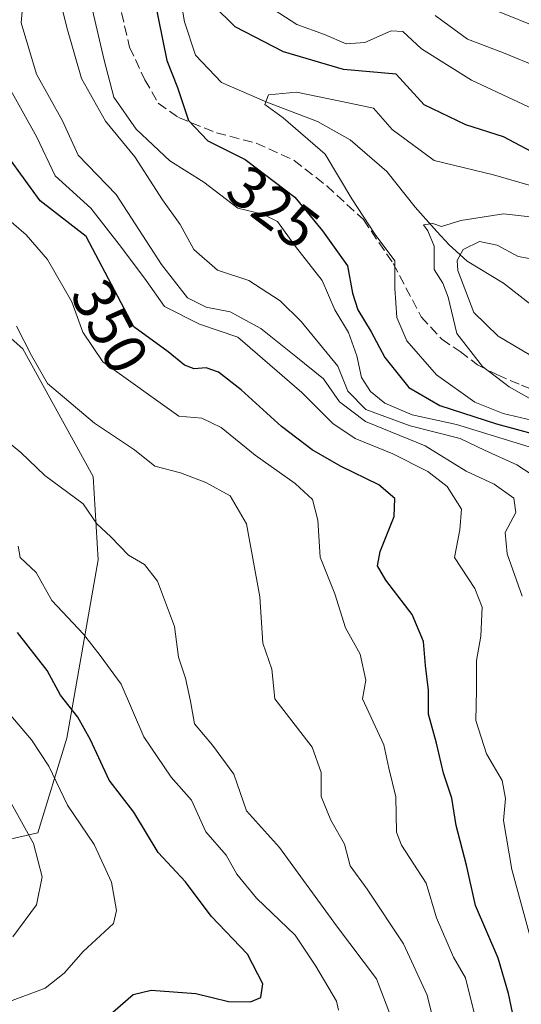
# Model space of a CAD drawing. Units: metres. Extents: x 597734 to 601196, y 4692104 to 4694466.
# Drawn here: x 598735 to 598819, y 4693481 to 4693646 of the extents above; entities that cross this region are included whole.
import ezdxf
from ezdxf.enums import TextEntityAlignment as Align

# ---------------------------------------------------------------- set-up
doc = ezdxf.new("R2010")
doc.units = ezdxf.units.M
doc.header["$MEASUREMENT"] = 0
doc.linetypes.add('DGN Style 3', pattern=[2.307223, 1.648017, -0.659207])
for name, color, linetype, lineweight in [('Arbolado forestal CxS', 92, 'Continuous', 0), ('Corriente natural lineal', 142, 'Continuous', 13), ('Curva de nivel maestra', 30, 'Continuous', 30), ('Curva de nivel normal', 30, 'Continuous', 0), ('Rótulo de curva de nivel directora', 7, 'Continuous', 0), ('Senda', 7, 'DGN Style 3', 0), ('Suelo desnudo CxS', 253, 'Continuous', 0)]:
    doc.layers.add(name, color=color, linetype=linetype, lineweight=lineweight)
doc.styles.add('Style-Arial', font='txt')

msp = doc.modelspace()

# ---------------------------------------------------------------- linework, layer by layer
at = {"layer": 'Arbolado forestal CxS', "color": 92, "linetype": 'Continuous', "lineweight": 0}
msp.add_polyline3d([(598706.2, 4693616.72, 371.42), (598735.17, 4693591.11, 360.96), (598746.93, 4693569.69, 363.18), (598747.78, 4693555.73, 366.56), (598742.51, 4693525.8, 377.15), (598737.67, 4693509.86, 384.97), (598706.76, 4693502.84, 397.73)], dxfattribs=at)
msp.add_polyline3d([(598706.2, 4693616.72, 371.42), (598735.17, 4693591.11, 360.96), (598746.93, 4693569.69, 363.18), (598747.78, 4693555.73, 366.56), (598742.51, 4693525.8, 377.15), (598737.67, 4693509.86, 384.97), (598706.76, 4693502.84, 397.73)], dxfattribs=at)
at = {"layer": 'Corriente natural lineal', "color": 142, "linetype": 'Continuous', "lineweight": 13}
msp.add_polyline3d([(598760.92, 4693654.02, 324.71), (598762.24, 4693645.99, 323.77), (598764.08, 4693640.42, 323.31), (598768.49, 4693635.83, 322.37), (598776.07, 4693632.52, 320.81), (598784.56, 4693629.31, 320.08), (598790.02, 4693626.19, 319.02), (598796.22, 4693620.9, 318.86), (598800.93, 4693614.9, 318.13), (598804.57, 4693610.8, 316.79), (598806.65, 4693608.59, 315.42), (598809.67, 4693605.82, 312.75), (598815.74, 4693602.13, 308.65), (598823.13, 4693596.37, 307.12), (598830.27, 4693590.35, 306.07), (598836.26, 4693587.68, 305.23), (598844.79, 4693584.52, 304.57), (598853.32, 4693581.36, 303.93), (598861.65, 4693579.23, 303.29), (598873.84, 4693578.27, 302.38)], dxfattribs=at)
at = {"layer": 'Curva de nivel maestra', "color": 30, "linetype": 'Continuous', "lineweight": 30, "flags": 128}
for points, elevation in [([(598757.19, 4693650.06), (598759.32, 4693639.53), (598761.11, 4693634.99), (598762.91, 4693629.46), (598766.18, 4693626.05), (598772.44, 4693622.92), (598780.75, 4693616.61), (598785.4, 4693610.95), (598789.61, 4693605.08), (598790.44, 4693600.46), (598791.32, 4693597.65), (598793.57, 4693594), (598795.85, 4693589.65), (598799.9, 4693584.63), (598805.07, 4693581.59), (598814.59, 4693578.54), (598821.17, 4693576.75)], 325), ([(598821.47, 4693623.68), (598815.75, 4693626.73), (598809.42, 4693628.75), (598802.48, 4693632.1), (598797.75, 4693637.25), (598788.95, 4693637.99), (598778.89, 4693640.99), (598770.74, 4693645.2), (598767.07, 4693648.84)], 325), ([(598817.72, 4693477.62), (598816.63, 4693482.89), (598814.85, 4693488.86), (598811.07, 4693497.67), (598809.54, 4693504.44), (598807.85, 4693511.09), (598807.1, 4693515.68), (598805.68, 4693519.92), (598804.54, 4693524.96), (598803.19, 4693529.78), (598803.2, 4693533.82), (598802.67, 4693537.95), (598802.32, 4693541.99), (598800.42, 4693546.54), (598796.01, 4693552.32), (598794.61, 4693554.71), (598795.08, 4693557.11), (598797.4, 4693562.98), (598797.52, 4693566), (598794.84, 4693568.32), (598788.45, 4693571.42), (598783.68, 4693574.17), (598778.54, 4693578.1), (598771.78, 4693584.25), (598767.99, 4693587.19), (598765.87, 4693587.95), (598763.89, 4693587.78), (598762.27, 4693588.36), (598759.52, 4693590.64), (598753.78, 4693594.84), (598745.74, 4693609.98), (598738.03, 4693615.95), (598733.16, 4693622.71)], 350), ([(598728.76, 4693472.86), (598741.05, 4693475.76), (598750.24, 4693479.8), (598753.65, 4693482.73), (598756.69, 4693483.46), (598764.15, 4693482.92), (598769.62, 4693481.58), (598773.33, 4693481.51), (598775.08, 4693482.24), (598775.42, 4693484.54), (598772.82, 4693489.54), (598766.72, 4693495.88), (598762.4, 4693501.64), (598757.87, 4693506.61), (598753.75, 4693513.38), (598749.62, 4693518.75), (598746.51, 4693525.47), (598744.38, 4693529.28), (598741.44, 4693533.01), (598739.22, 4693537.11), (598734.23, 4693543.51)], 375)]:
    msp.add_lwpolyline(points, dxfattribs=dict(at, elevation=elevation))
at = {"layer": 'Curva de nivel normal', "color": 30, "linetype": 'Continuous', "lineweight": 0, "flags": 128}
for points, elevation in [([(598818.87, 4693549.61), (598816.36, 4693556.7), (598816.06, 4693560.31), (598817.83, 4693563.65), (598817.51, 4693566.08), (598814.21, 4693568.39), (598809.5, 4693570.58), (598802.61, 4693574.84), (598792.6, 4693578.93), (598788.23, 4693582.22), (598785.58, 4693586.08), (598780.93, 4693589.82), (598775.04, 4693594.55), (598769.93, 4693597.33), (598765.92, 4693598.1), (598762.79, 4693599.68), (598758.42, 4693605.3), (598750.8, 4693617.02), (598744.41, 4693623.63), (598741.82, 4693629.38), (598737.42, 4693637.22), (598734.84, 4693645.83), (598735.53, 4693653.6)], 340), ([(598741.06, 4693651.06), (598742.54, 4693645.08), (598745.01, 4693636.48), (598748.99, 4693629.35), (598753.93, 4693623.34), (598758.55, 4693616.12), (598761.56, 4693612.01), (598763.84, 4693607.79), (598767.78, 4693604.34), (598773.04, 4693602.59), (598778.28, 4693599.17), (598781.82, 4693595.73), (598788, 4693588.22), (598789.63, 4693584.02), (598792.7, 4693580.94), (598800.1, 4693578.21), (598808.52, 4693576.09), (598812.58, 4693574.1), (598817.99, 4693571.67), (598823.13, 4693568.31)], 335), ([(598746.2, 4693650.64), (598748.79, 4693639.57), (598750.38, 4693633.38), (598754.16, 4693627.98), (598759.82, 4693622.71), (598765.53, 4693619.08), (598771.19, 4693614.72), (598775.38, 4693613.72), (598777.86, 4693612.5), (598780.9, 4693608.31), (598785.37, 4693602.59), (598787.48, 4693597.66), (598789.75, 4693593.88), (598791.19, 4693589.98), (598791.95, 4693586.31), (598793.45, 4693583.98), (598795.84, 4693581.98), (598800.47, 4693580.06), (598807.86, 4693578.42), (598821.54, 4693574.22)], 330), ([(598820.81, 4693631.38), (598810.38, 4693636.24), (598802.03, 4693641.49), (598798.86, 4693644.39), (598796.92, 4693644.53), (598792.49, 4693642.55), (598789.39, 4693642.3), (598785.75, 4693643.9), (598781.08, 4693645.57), (598774.3, 4693650.04)], 330), ([(598809.75, 4693649.89), (598827.01, 4693642.88), (598835.37, 4693638.9), (598842.58, 4693636.43), (598846.08, 4693636.8), (598855.16, 4693644.14), (598857.92, 4693648.34)], 340), ([(598862.06, 4693648.04), (598861.47, 4693645.96), (598860.49, 4693643.95), (598858.6, 4693641.97), (598855.76, 4693639.63), (598853.35, 4693636.32), (598849.16, 4693634.23), (598842.16, 4693632.76), (598835.15, 4693632.61), (598831.5, 4693633.69), (598827.42, 4693636.18), (598821.75, 4693638.38), (598815.75, 4693640.81), (598809.75, 4693643.12), (598804.28, 4693647.1)], 335), ([(598820.54, 4693491.43), (598817.16, 4693503.72), (598815.79, 4693511.94), (598816.12, 4693515.66), (598815.53, 4693518.68), (598812.9, 4693523.14), (598811.14, 4693528.72), (598811.26, 4693533.83), (598811.24, 4693538.81), (598811.98, 4693542.88), (598812.18, 4693547.76), (598810.97, 4693550.88), (598807.55, 4693556.12), (598808.46, 4693560.77), (598808.7, 4693564.24), (598806.31, 4693568.01), (598803.09, 4693570.55), (598797.2, 4693573.49), (598790.89, 4693576.09), (598787.16, 4693578.62), (598781.92, 4693583.78), (598771.22, 4693593.11), (598764.77, 4693595.26), (598758.93, 4693598.22), (598755.82, 4693602.61), (598751.72, 4693608.13), (598746.55, 4693614.74), (598740.59, 4693620.15), (598737.47, 4693626.68), (598732.27, 4693635.99)], 345), ([(598825.08, 4693617.13), (598814.08, 4693620.36), (598804.16, 4693622.76), (598797.11, 4693627.96), (598793.97, 4693631.52), (598790.01, 4693632.37), (598781.06, 4693634.19), (598776.33, 4693633.78), (598775.71, 4693632.12), (598778.83, 4693629.89), (598785.85, 4693623.79), (598790.34, 4693616.31), (598794.26, 4693610.31), (598797.56, 4693605.89), (598797.53, 4693601.3), (598797.85, 4693596.41), (598799.57, 4693592.46), (598804.5, 4693586.74), (598810.95, 4693582.18), (598815.7, 4693580.25), (598820.48, 4693579.18)], 320), ([(598731.54, 4693613.84), (598735.72, 4693610.27), (598739.26, 4693606.15), (598743.35, 4693599.02), (598745.2, 4693593.91), (598748.58, 4693588.92), (598761.29, 4693579.84), (598765.15, 4693579.48), (598768.39, 4693577.93), (598774.11, 4693573.26), (598780.84, 4693568.52), (598783.74, 4693565.82), (598784.6, 4693562.36), (598785.02, 4693556.16), (598787.48, 4693549.99), (598789.29, 4693544.32), (598791.73, 4693539.87), (598792.65, 4693535.5), (598792.1, 4693532.37), (598795.72, 4693524.66), (598796.55, 4693520.75), (598797.69, 4693515.93), (598797.81, 4693510.02), (598798.63, 4693507.84), (598802.77, 4693501.41), (598804.5, 4693495.6), (598807.39, 4693488.99), (598809.38, 4693485.57), (598811.89, 4693475.39)], 355), ([(598824.2, 4693612.83), (598815.75, 4693613.8), (598808.63, 4693612.68), (598805.35, 4693611.68), (598803.94, 4693612.17), (598802.37, 4693611.94), (598803.07, 4693610.96), (598804.11, 4693608.36), (598804.14, 4693604.46), (598805.58, 4693602.17), (598806.46, 4693599.82), (598807.94, 4693593.71), (598812.27, 4693588.15), (598816.72, 4693584.75), (598835.7, 4693573.95)], 315), ([(598822.9, 4693605.77), (598818.24, 4693606.61), (598814.73, 4693608.54), (598811.73, 4693609.12), (598808.98, 4693607.81), (598807.99, 4693605.95), (598808.1, 4693604.3), (598810.77, 4693597.2), (598814.86, 4693593.27), (598822.8, 4693588.56)], 310), ([(598734.09, 4693594.92), (598736.57, 4693590.01), (598739.26, 4693585.31), (598747.15, 4693578.65), (598753.9, 4693574.16), (598757.3, 4693571.45), (598761.6, 4693570.32), (598765.85, 4693568.71), (598769.92, 4693566.48), (598772.64, 4693561.74), (598774.88, 4693549.51), (598775.42, 4693541.7), (598776.92, 4693537.34), (598777.4, 4693532.39), (598783.68, 4693524.26), (598785.21, 4693520.03), (598785.18, 4693515.99), (598786.8, 4693511.99), (598789.12, 4693507.99), (598790.06, 4693504.32), (598792.88, 4693500.42), (598799, 4693491.26), (598802.94, 4693482.61), (598805.22, 4693473.58)], 360), ([(598797, 4693478.75), (598794.45, 4693485.4), (598787.73, 4693494.29), (598778.21, 4693507.44), (598772.68, 4693513.57), (598770.52, 4693519.75), (598766.96, 4693524.59), (598763.92, 4693528.17), (598763.26, 4693531.99), (598762.45, 4693535.85), (598761.28, 4693539.37), (598760.6, 4693544.5), (598757.74, 4693552.14), (598755.55, 4693554.94), (598752.86, 4693556.49), (598749.9, 4693559.56), (598747.56, 4693561.78), (598745.24, 4693565.13), (598738.82, 4693569.86), (598734.82, 4693573.75), (598731.64, 4693576.37)], 365), ([(598788.09, 4693480.13), (598787.73, 4693481.61), (598784.3, 4693487.53), (598780.83, 4693492.72), (598774.35, 4693498.91), (598771.05, 4693502.94), (598769.24, 4693506.13), (598765.84, 4693510.06), (598763.46, 4693515.36), (598760, 4693519.22), (598755.45, 4693526.02), (598751.63, 4693534.86), (598748.11, 4693539.67), (598745.32, 4693543.22), (598740.02, 4693548.91), (598737.36, 4693553.58), (598734.68, 4693556.11), (598734.36, 4693558.01)], 370), ([(598732.44, 4693481.4), (598738.87, 4693483.82), (598742.05, 4693486.32), (598745.26, 4693489.99), (598750.34, 4693494.66), (598750.83, 4693496.84), (598749.99, 4693501.63), (598747.11, 4693507.95), (598742.62, 4693514.52), (598739.49, 4693521.05), (598736.59, 4693525.49), (598732.45, 4693530.35)], 380), ([(598729.04, 4693522.24), (598736.94, 4693508.12), (598738.38, 4693502.51), (598737.42, 4693497.8), (598733.49, 4693492.4)], 385)]:
    msp.add_lwpolyline(points, dxfattribs=dict(at, elevation=elevation))
at = {"layer": 'Senda', "color": 7, "linetype": 'DGN Style 3', "lineweight": 0}
msp.add_polyline3d([(598751.17, 4693649.82, 328.41), (598753.05, 4693641.77, 327.66), (598755.62, 4693636.29, 327.34), (598757.85, 4693632.35, 326.64), (598761.27, 4693629.95, 326.16), (598767.61, 4693627.38, 325.2), (598774.29, 4693625.67, 324.04), (598780.63, 4693622.76, 323.17), (598786.11, 4693618.48, 322.89), (598792.28, 4693612.83, 322.07), (598797.25, 4693605.46, 320.98), (598801.98, 4693596.51, 319.19), (598805.41, 4693592.74, 318.07), (598808.49, 4693590.68, 317.05), (598811.41, 4693588.46, 315.82), (598814.75, 4693586.74, 315.13), (598818.77, 4693585.03, 314.49), (598826.06, 4693582.2, 312.67), (598835.77, 4693578.64, 310.74), (598844.37, 4693575.21, 308.79), (598856.27, 4693571.5, 305.14), (598862, 4693568.89, 303.93)], dxfattribs=at)
at = {"layer": 'Suelo desnudo CxS', "color": 253, "linetype": 'Continuous', "lineweight": 0}
for points in [[(598706.76, 4693502.84, 397.73), (598737.67, 4693509.86, 384.97), (598742.51, 4693525.8, 377.15), (598747.78, 4693555.73, 366.56), (598746.93, 4693569.69, 363.18), (598735.17, 4693591.11, 360.96), (598706.2, 4693616.72, 371.42)], [(598706.2, 4693616.72, 371.42), (598735.17, 4693591.11, 360.96), (598746.93, 4693569.69, 363.18), (598747.78, 4693555.73, 366.56), (598742.51, 4693525.8, 377.15), (598737.67, 4693509.86, 384.97), (598706.76, 4693502.84, 397.73)]]:
    msp.add_polyline3d(points, dxfattribs=at)

# ---------------------------------------------------------------- texts
at = {"layer": 'Rótulo de curva de nivel directora', "color": 7, "linetype": 'Continuous', "lineweight": 0, "style": 'Style-Arial'}
for s, rotation, p in [('325', 322.7895, (598777.16, 4693614.9)), ('350', 297.9701, (598749.75, 4693594.91))]:
    msp.add_text(s, height=7, rotation=rotation, dxfattribs=at).set_placement(p, align=Align.MIDDLE_CENTER)

doc.saveas('drawing.dxf')
